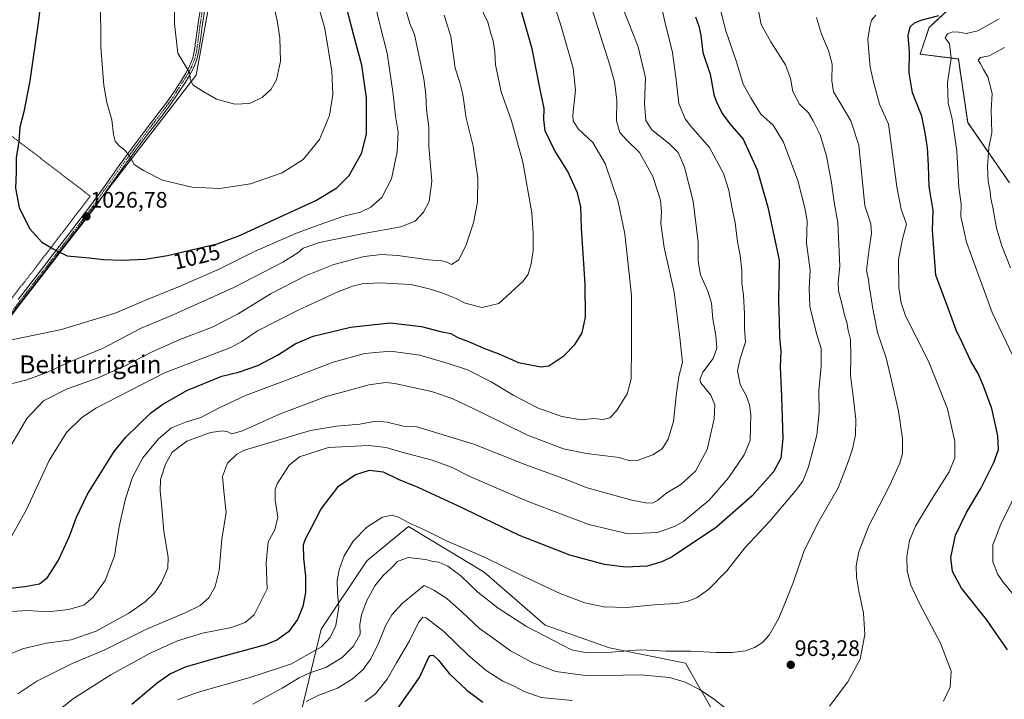
# Model space of a CAD drawing. Units: metres. Extents: x 637593 to 641038, y 4757573 to 4759956.
# Drawn here: x 637831 to 638271, y 4757874 to 4758178 of the extents above; entities that cross this region are included whole.
import ezdxf
from ezdxf.enums import TextEntityAlignment as Align

# ---------------------------------------------------------------- set-up
doc = ezdxf.new("R2010")
doc.units = ezdxf.units.M
doc.header["$MEASUREMENT"] = 0
doc.linetypes.add('TRAZO_Y_PUNTO', pattern=[1, 0.5, -0.25, 0, -0.25])
doc.linetypes.add('TRAZOS', pattern=[0.75, 0.5, -0.25])
for name, color, linetype, lineweight in [('Alambrada', 19, 'TRAZOS', 0), ('Arbolado forestal', 92, 'TRAZOS', 0), ('Arbolado forestal CxS', 92, 'Continuous', 0), ('Camino', 19, 'Continuous', 0), ('Camino Cxs', 19, 'Continuous', 0), ('Camino eje', 39, 'TRAZO_Y_PUNTO', 13), ('Carátula', 7, 'Continuous', 5), ('Curva de nivel maestra', 36, 'Continuous', 30), ('Curva de nivel normal', 36, 'Continuous', 0), ('Pastizal CxS', 92, 'Continuous', 0), ('Prado', 92, 'Continuous', 0), ('Prado CxS', 92, 'Continuous', 0), ('Punto de cota en terreno', 7, 'Continuous', 0), ('Rótulo de curva de nivel directora', 19, 'Continuous', 0), ('Rótulo de punto de cota en terreno', 19, 'Continuous', 0), ('Texto cartográfico', 19, 'Continuous', 0)]:
    doc.layers.add(name, color=color, linetype=linetype, lineweight=lineweight)
doc.styles.add('Arial', font='txt', dxfattribs={"height": 0.2})

# ---------------------------------------------------------------- blocks, each defined once
blk = doc.blocks.new('*U162')
at = {"layer": 'Curva de nivel normal', "color": 36, "linetype": 'Continuous', "lineweight": 0}
blk.add_polyline3d([(637825.98, 4757943.88, 1005), (637834.49, 4757959.1, 1005), (637844.66, 4757980.98, 1005), (637852.32, 4757993.4, 1005), (637859.01, 4757999.96, 1005), (637865.42, 4758004.24, 1005), (637896.09, 4758020.09, 1005), (637925.72, 4758031.36, 1005), (637930.6, 4758034.08, 1005), (637937.71, 4758038.83, 1005), (637955.84, 4758048.04, 1005), (637973.19, 4758056.11, 1005), (637980.03, 4758058.76, 1005), (637984.42, 4758059.84, 1005), (637992.1, 4758060.33, 1005), (638006.14, 4758059.55, 1005), (638014.28, 4758057.56, 1005), (638020.47, 4758055.73, 1005), (638026.32, 4758053.25, 1005), (638030.39, 4758051.15, 1005), (638037.99, 4758049.3, 1005), (638045.43, 4758051.1, 1005), (638056.25, 4758061.07, 1005), (638058.57, 4758064.22, 1005), (638059.95, 4758068.77, 1005), (638060.74, 4758074.74, 1005), (638060.82, 4758082.2, 1005), (638060.16, 4758091.47, 1005), (638056.22, 4758114.12, 1005), (638051.18, 4758132.62, 1005), (638046.5, 4758145.52, 1005), (638045.07, 4758152.73, 1005), (638043.99, 4758157.68, 1005), (638043.71, 4758163.49, 1005), (638042.93, 4758168.28, 1005), (638041.92, 4758171.69, 1005), (638040.61, 4758176.68, 1005), (638036.57, 4758185.05, 1005)], dxfattribs=at)
blk = doc.blocks.new('*U166')
at = {"layer": 'Curva de nivel normal', "color": 36, "linetype": 'Continuous', "lineweight": 0}
blk.add_polyline3d([(637935.55, 4757872.14, 965), (637948.7, 4757879.26, 965), (637956.28, 4757883.94, 965), (637961.04, 4757886.08, 965), (637968.14, 4757888.5, 965), (637975.53, 4757893.01, 965), (637980.54, 4757897.97, 965), (637983.46, 4757903.42, 965), (637983.42, 4757907.75, 965), (637984.13, 4757912.08, 965), (637986.35, 4757918.06, 965), (637990.02, 4757924.98, 965), (637993.84, 4757929.65, 965), (637997.62, 4757933.12, 965), (638000.13, 4757935.78, 965), (638005.01, 4757937.64, 965), (638012.74, 4757936.72, 965), (638016.07, 4757935.88, 965), (638018.6, 4757935.6, 965), (638022.74, 4757933.74, 965), (638028.66, 4757929.33, 965), (638036.14, 4757922.1, 965), (638045.08, 4757915.01, 965), (638057.84, 4757906.85, 965), (638077.84, 4757896.35, 965), (638084.95, 4757895.1, 965), (638095.77, 4757895.31, 965), (638108.73, 4757896.34, 965), (638120.02, 4757895.77, 965), (638131.04, 4757895.85, 965), (638142.72, 4757895.21, 965), (638149.67, 4757895.25, 965), (638155.55, 4757896.01, 965), (638159.62, 4757897.4, 965), (638163.27, 4757899.66, 965), (638166.18, 4757902.91, 965), (638170.42, 4757910.18, 965), (638173.22, 4757917.08, 965), (638177.02, 4757926.77, 965), (638181.61, 4757940.33, 965), (638187.94, 4757952.98, 965), (638197.07, 4757968.75, 965), (638201.53, 4757980.42, 965), (638203.47, 4757986.22, 965), (638204.68, 4757992.45, 965), (638204.84, 4757999.19, 965), (638203.92, 4758008.26, 965), (638202.49, 4758019.03, 965), (638202.73, 4758027.73, 965), (638202.54, 4758034.96, 965), (638201.54, 4758039.1, 965), (638200.89, 4758042.62, 965), (638199.9, 4758045.79, 965), (638198.99, 4758049.93, 965), (638197.22, 4758056.76, 965), (638197.07, 4758060.62, 965), (638197.76, 4758067.76, 965), (638196.9, 4758087.08, 965), (638195.25, 4758096.29, 965), (638194.07, 4758104.95, 965), (638191.84, 4758116.97, 965), (638188.98, 4758126.35, 965), (638185.9, 4758132.57, 965), (638183.77, 4758136.2, 965), (638179.78, 4758140.13, 965), (638176.7, 4758145.74, 965), (638175.76, 4758151.52, 965), (638173.48, 4758157.66, 965), (638166.87, 4758167.84, 965), (638162.68, 4758175.66, 965), (638161.48, 4758181.76, 965)], dxfattribs=at)
blk = doc.blocks.new('*U172')
at = {"layer": 'Curva de nivel normal', "color": 36, "linetype": 'Continuous', "lineweight": 0}
blk.add_polyline3d([(637830.61, 4757876.73, 985), (637839.12, 4757882.45, 985), (637854.93, 4757890.29, 985), (637869.42, 4757896.45, 985), (637888.09, 4757905.59, 985), (637905.42, 4757912.94, 985), (637912.09, 4757916.22, 985), (637915.9, 4757919.67, 985), (637918.79, 4757924.61, 985), (637920.53, 4757931.76, 985), (637921.77, 4757945.88, 985), (637923.74, 4757957.65, 985), (637922.57, 4757967.21, 985), (637922.02, 4757973.78, 985), (637924.3, 4757979.8, 985), (637928.44, 4757983.81, 985), (637931.8, 4757985.6, 985), (637961.35, 4757994.29, 985), (637972.9, 4757996.29, 985), (637983.38, 4757997.21, 985), (637990.46, 4757998.51, 985), (637995.62, 4757998.1, 985), (638002.88, 4757996.33, 985), (638008.44, 4757996.11, 985), (638034.24, 4757988.24, 985), (638057.54, 4757979.03, 985), (638074.36, 4757972.96, 985), (638084.97, 4757968.79, 985), (638104.88, 4757963.2, 985), (638111.08, 4757962, 985), (638114.08, 4757961.9, 985), (638116.41, 4757963.17, 985), (638120.5, 4757966.46, 985), (638126.7, 4757970.22, 985), (638133.34, 4757976.2, 985), (638138.52, 4757985.9, 985), (638141.61, 4757999.54, 985), (638141.94, 4758005.77, 985), (638140.1, 4758010.14, 985), (638135.7, 4758015.6, 985), (638135.25, 4758017.17, 985), (638136.57, 4758020.37, 985), (638141.19, 4758026.55, 985), (638142.84, 4758031.08, 985), (638142.4, 4758036.73, 985), (638140.96, 4758044.19, 985), (638140.42, 4758051.16, 985), (638138.79, 4758056.52, 985), (638135.45, 4758063.85, 985), (638134.5, 4758069.85, 985), (638134.43, 4758078.41, 985), (638132.31, 4758096.74, 985), (638128.4, 4758111.96, 985), (638125.52, 4758118.51, 985), (638121.89, 4758122.22, 985), (638113.76, 4758128.58, 985), (638111.1, 4758132.72, 985), (638110.51, 4758140.41, 985), (638110.91, 4758151.82, 985), (638107.63, 4758165.68, 985), (638101.04, 4758182.7, 985)], dxfattribs=at)
blk = doc.blocks.new('*U174')
at = {"layer": 'Curva de nivel normal', "color": 36, "linetype": 'Continuous', "lineweight": 0}
blk.add_polyline3d([(637827.83, 4757913.53, 995), (637834.91, 4757913.92, 995), (637844.11, 4757913.42, 995), (637853.2, 4757914.39, 995), (637860.09, 4757916.31, 995), (637864.33, 4757919.9, 995), (637869.67, 4757927.42, 995), (637873.76, 4757938.42, 995), (637875.9, 4757951.52, 995), (637878.71, 4757963.85, 995), (637881.86, 4757973.52, 995), (637886.5, 4757982.06, 995), (637893.5, 4757990.64, 995), (637899.23, 4757995.5, 995), (637905.88, 4757998.15, 995), (637912.42, 4758000.07, 995), (637920.54, 4758004.43, 995), (637932.37, 4758010.01, 995), (637951.31, 4758017.05, 995), (637971.48, 4758024.79, 995), (637985.63, 4758028.68, 995), (637997.02, 4758029.69, 995), (638010.15, 4758027.99, 995), (638022.82, 4758024.3, 995), (638031.43, 4758021.44, 995), (638042, 4758016.01, 995), (638052.19, 4758009.9, 995), (638062.69, 4758004.44, 995), (638073.63, 4758000.62, 995), (638082.33, 4757999.16, 995), (638087.89, 4757999.72, 995), (638091.93, 4757999.23, 995), (638095.04, 4757999.94, 995), (638098.04, 4758003.08, 995), (638102.72, 4758010.75, 995), (638104.58, 4758017.42, 995), (638104.77, 4758031.66, 995), (638104.77, 4758054.69, 995), (638101.72, 4758082.13, 995), (638098.81, 4758096.43, 995), (638092.92, 4758113.63, 995), (638087.44, 4758122.93, 995), (638080.87, 4758129.08, 995), (638078.72, 4758132.62, 995), (638078.52, 4758135.16, 995), (638079.67, 4758146.36, 995), (638078.71, 4758156.07, 995), (638073.37, 4758174.31, 995), (638066.5, 4758196.68, 995)], dxfattribs=at)
blk = doc.blocks.new('*U177')
at = {"layer": 'Curva de nivel normal', "color": 36, "linetype": 'Continuous', "lineweight": 0}
for points in [[(638281.81, 4757913.05, 945), (638270.65, 4757926.66, 945), (638268.36, 4757930.09, 945), (638266.1, 4757935.75, 945), (638266.1, 4757943.34, 945), (638269.63, 4757952.49, 945), (638284.12, 4757981.8, 945)], [(638276.29, 4758024.79, 945), (638265.85, 4758047.02, 945), (638254.34, 4758078.5, 945), (638251.72, 4758089.84, 945), (638252.01, 4758095.51, 945), (638250.94, 4758102.82, 945), (638249.99, 4758119.12, 945), (638247.87, 4758133.51, 945), (638246.14, 4758140.56, 945), (638245.89, 4758149.58, 945), (638247.44, 4758160.62, 945), (638246.7, 4758167.07, 945), (638244.77, 4758169.74, 945), (638245.83, 4758171.54, 945), (638248.14, 4758172.41, 945), (638250.88, 4758172.28, 945), (638254.19, 4758171.55, 945), (638259.4, 4758172.78, 945), (638268.87, 4758178.24, 945)]]:
    blk.add_polyline3d(points, dxfattribs=at)
blk = doc.blocks.new('*U192')
at = {"layer": 'Curva de nivel normal', "color": 36, "linetype": 'Continuous', "lineweight": 0}
for points in [[(637985.76, 4757873.38, 955), (637990.42, 4757876.69, 955), (637995.58, 4757883.32, 955), (637999.72, 4757890.56, 955), (638005.52, 4757900.42, 955), (638009.52, 4757908.66, 955), (638011.57, 4757910.92, 955), (638013.02, 4757910.74, 955), (638020.9, 4757904.65, 955), (638031.93, 4757893.93, 955), (638039.78, 4757887.12, 955), (638047.19, 4757882.33, 955), (638052.05, 4757880.27, 955), (638056.75, 4757877.73, 955), (638064.37, 4757875.08, 955), (638078.21, 4757873.72, 955)], [(638243.98, 4757873.51, 955), (638247.08, 4757879.68, 955), (638247.43, 4757886.86, 955), (638242.73, 4757899.41, 955), (638233.46, 4757916.81, 955), (638229.48, 4757925.23, 955), (638227.88, 4757931.63, 955), (638227.66, 4757938.08, 955), (638228.87, 4757945.19, 955), (638231.61, 4757951.68, 955), (638238.51, 4757963.25, 955), (638246.61, 4757975.93, 955), (638249.18, 4757982.08, 955), (638249.14, 4757989.48, 955), (638245.79, 4758003.98, 955), (638240.28, 4758017.84, 955), (638237.42, 4758025.23, 955), (638231.84, 4758036.17, 955), (638227.02, 4758045.51, 955), (638225.19, 4758051.28, 955), (638224.16, 4758058, 955), (638223.94, 4758070.7, 955), (638225.72, 4758079.84, 955), (638227.46, 4758086.45, 955), (638225.19, 4758093.11, 955), (638223.28, 4758103.18, 955), (638219.42, 4758131.09, 955), (638215.51, 4758140.08, 955), (638212.74, 4758150.1, 955), (638211.32, 4758156.57, 955), (638210.9, 4758161.61, 955), (638210.29, 4758169.14, 955), (638211.13, 4758174.62, 955), (638211.9, 4758177.63, 955), (638213.82, 4758179.74, 955)]]:
    blk.add_polyline3d(points, dxfattribs=at)
blk = doc.blocks.new('*U197')
at = {"layer": 'Curva de nivel normal', "color": 36, "linetype": 'Continuous', "lineweight": 0}
blk.add_polyline3d([(637846.92, 4757867.75, 980), (637855.5, 4757874.7, 980), (637872.15, 4757885.22, 980), (637889.66, 4757894.86, 980), (637901.9, 4757900.42, 980), (637913.09, 4757903.79, 980), (637926.09, 4757906.39, 980), (637932.09, 4757908.53, 980), (637936.1, 4757912, 980), (637941.94, 4757923.6, 980), (637941.5, 4757935.26, 980), (637942.42, 4757944.64, 980), (637945.4, 4757949.96, 980), (637946.77, 4757955.64, 980), (637945.59, 4757963.3, 980), (637945.6, 4757967.96, 980), (637946.46, 4757970.51, 980), (637951.75, 4757978.8, 980), (637956.48, 4757982.51, 980), (637969.32, 4757986.74, 980), (637987.21, 4757987.58, 980), (637995.2, 4757986.75, 980), (638002.13, 4757984.69, 980), (638015.68, 4757981.05, 980), (638024.32, 4757977.9, 980), (638032.47, 4757973.74, 980), (638058.05, 4757962.72, 980), (638085.7, 4757952.36, 980), (638103.27, 4757948.16, 980), (638116.26, 4757948.8, 980), (638124.21, 4757951.63, 980), (638128.14, 4757953.87, 980), (638139.41, 4757963.22, 980), (638148.08, 4757973.14, 980), (638155.08, 4757983.48, 980), (638157.7, 4757989.91, 980), (638157.82, 4757995.76, 980), (638157.94, 4758001.42, 980), (638157.42, 4758005.75, 980), (638155.93, 4758009.9, 980), (638153.29, 4758014.93, 980), (638152.06, 4758020.94, 980), (638153.24, 4758026.43, 980), (638155.64, 4758033.76, 980), (638155.1, 4758039.83, 980), (638155.15, 4758046.41, 980), (638154.66, 4758054.74, 980), (638153.96, 4758060.07, 980), (638153.94, 4758065.94, 980), (638153.2, 4758072.53, 980), (638152.04, 4758078.6, 980), (638150.93, 4758087.07, 980), (638149.45, 4758094.13, 980), (638148.24, 4758101.63, 980), (638145.76, 4758109.13, 980), (638139.59, 4758120.77, 980), (638131.02, 4758130.32, 980), (638128.72, 4758133.57, 980), (638125.77, 4758140.43, 980), (638124.59, 4758150.92, 980), (638123.01, 4758163.06, 980), (638119.43, 4758177.62, 980), (638115.17, 4758197.06, 980)], dxfattribs=at)
blk = doc.blocks.new('*U201')
at = {"layer": 'Curva de nivel normal', "color": 36, "linetype": 'Continuous', "lineweight": 0}
for points in [[(637959.42, 4757873.31, 960), (637965.09, 4757876.14, 960), (637973.42, 4757879.3, 960), (637979.95, 4757883.24, 960), (637984.87, 4757887.64, 960), (637988.28, 4757892.41, 960), (637991.89, 4757899.71, 960), (637994.82, 4757907.07, 960), (637997.61, 4757912.01, 960), (638002.33, 4757917.12, 960), (638008.01, 4757921.81, 960), (638012.15, 4757925.14, 960), (638016.41, 4757923, 960), (638022.21, 4757919.28, 960), (638029.12, 4757913.28, 960), (638036.74, 4757905.95, 960), (638042.96, 4757901.64, 960), (638050.62, 4757895.96, 960), (638060.62, 4757890.62, 960), (638070.94, 4757886.66, 960), (638085.18, 4757884.74, 960), (638108.78, 4757885.19, 960), (638121.63, 4757883.97, 960), (638128.6, 4757881.94, 960), (638135.07, 4757878.74, 960), (638141.12, 4757874.65, 960), (638147.51, 4757869.59, 960)], [(638193.07, 4757871.24, 960), (638201.27, 4757882.18, 960), (638206.77, 4757892.27, 960), (638208.96, 4757903.2, 960), (638208.38, 4757912.83, 960), (638206.24, 4757922.58, 960), (638205.26, 4757928.81, 960), (638205.07, 4757933.89, 960), (638206.22, 4757940.22, 960), (638210.73, 4757951.7, 960), (638219.86, 4757969.6, 960), (638224.6, 4757979.77, 960), (638225.78, 4757984.12, 960), (638225.8, 4757990.74, 960), (638223.94, 4758003.01, 960), (638220.34, 4758018.62, 960), (638218.4, 4758026.8, 960), (638214.63, 4758038.17, 960), (638213.25, 4758044.96, 960), (638212.28, 4758049.54, 960), (638211.8, 4758053.65, 960), (638211.05, 4758057.72, 960), (638210.54, 4758061.62, 960), (638209.73, 4758065.95, 960), (638210.9, 4758075.4, 960), (638211.95, 4758082.32, 960), (638211.66, 4758086.68, 960), (638208.97, 4758094.64, 960), (638206.19, 4758121.75, 960), (638202.67, 4758132.57, 960), (638198.28, 4758139.84, 960), (638194.96, 4758145.63, 960), (638194.2, 4758150.53, 960), (638194.35, 4758157.86, 960), (638192.72, 4758164.08, 960), (638189.6, 4758171.29, 960), (638187.37, 4758178.76, 960)]]:
    blk.add_polyline3d(points, dxfattribs=at)
blk = doc.blocks.new('*U203')
at = {"layer": 'Curva de nivel normal', "color": 36, "linetype": 'Continuous', "lineweight": 0}
blk.add_polyline3d([(637901.95, 4757874.13, 970), (637910.74, 4757877.39, 970), (637933.83, 4757883.83, 970), (637947.89, 4757888.51, 970), (637952.82, 4757890.19, 970), (637959.1, 4757893.71, 970), (637966.2, 4757897.75, 970), (637970.11, 4757901.88, 970), (637972.67, 4757907.31, 970), (637973.98, 4757915.44, 970), (637973.44, 4757921.81, 970), (637973.28, 4757927.42, 970), (637974.07, 4757932.18, 970), (637976.38, 4757938.33, 970), (637980.42, 4757944.92, 970), (637986.42, 4757951.14, 970), (637993.42, 4757955.65, 970), (637997.75, 4757956.57, 970), (638000.6, 4757955.63, 970), (638005.5, 4757952.97, 970), (638012.26, 4757949.93, 970), (638022.05, 4757945.13, 970), (638039.34, 4757937.68, 970), (638056.29, 4757929.29, 970), (638073.16, 4757921.38, 970), (638083.87, 4757917.34, 970), (638092.28, 4757915.56, 970), (638102.55, 4757915.34, 970), (638116.49, 4757916.57, 970), (638124.91, 4757917.14, 970), (638129.95, 4757918.11, 970), (638134.08, 4757919.72, 970), (638139.03, 4757923.27, 970), (638147.23, 4757931.71, 970), (638155.36, 4757941.92, 970), (638166.54, 4757953.88, 970), (638172.98, 4757961.64, 970), (638177.98, 4757967.42, 970), (638181.18, 4757971.75, 970), (638183.8, 4757978.12, 970), (638187.5, 4757992.31, 970), (638188.5, 4758002.51, 970), (638188.44, 4758012.18, 970), (638189.45, 4758023.04, 970), (638189.41, 4758030.89, 970), (638187.32, 4758037.62, 970), (638184.34, 4758049.75, 970), (638184.04, 4758057.71, 970), (638184.54, 4758065.88, 970), (638182.93, 4758077.97, 970), (638183.09, 4758088.01, 970), (638182.05, 4758093.72, 970), (638178.98, 4758106.02, 970), (638172.56, 4758123.02, 970), (638167.94, 4758130.71, 970), (638162.49, 4758135.67, 970), (638158.02, 4758142.9, 970), (638154.63, 4758148.96, 970), (638151.66, 4758158.98, 970), (638146.79, 4758172.82, 970), (638144.21, 4758183.42, 970)], dxfattribs=at)
blk = doc.blocks.new('*U206')
at = {"layer": 'Curva de nivel normal', "color": 36, "linetype": 'Continuous', "lineweight": 0}
blk.add_polyline3d([(638273.99, 4758066.99, 940), (638270.09, 4758076.81, 940), (638267.77, 4758084.64, 940), (638266.02, 4758093.93, 940), (638265.12, 4758097.88, 940), (638264.86, 4758101.06, 940), (638264.01, 4758105.68, 940), (638263.7, 4758112.04, 940), (638264.34, 4758120.66, 940), (638265.6, 4758127.21, 940), (638265.36, 4758137.35, 940), (638265.78, 4758144.78, 940), (638263.92, 4758152.26, 940), (638261.94, 4758155.61, 940), (638260.55, 4758158.04, 940), (638259.54, 4758159.71, 940), (638260.58, 4758160.85, 940), (638264.45, 4758161.61, 940), (638271.26, 4758165.39, 940)], dxfattribs=at)
blk = doc.blocks.new('*U208')
at = {"layer": 'Curva de nivel normal', "color": 36, "linetype": 'Continuous', "lineweight": 0}
blk.add_polyline3d([(637824.94, 4757893.6, 990), (637832.76, 4757896.84, 990), (637843.42, 4757899.38, 990), (637854.42, 4757900.82, 990), (637865.58, 4757904.73, 990), (637880.21, 4757912.72, 990), (637887.51, 4757917.81, 990), (637891.76, 4757922, 990), (637894.73, 4757926.49, 990), (637897.55, 4757932.8, 990), (637897.73, 4757937.83, 990), (637895.86, 4757949.27, 990), (637894.97, 4757960.1, 990), (637894.14, 4757967.25, 990), (637894.39, 4757972.42, 990), (637896.55, 4757979.24, 990), (637899.59, 4757984.7, 990), (637906.09, 4757989.63, 990), (637916.64, 4757993.41, 990), (637922.14, 4757994.19, 990), (637924.34, 4757993.79, 990), (637926.13, 4757992.79, 990), (637930.93, 4757994.18, 990), (637947.44, 4758001.61, 990), (637968.26, 4758009.52, 990), (637987.5, 4758014.76, 990), (637995.04, 4758015.7, 990), (637999.06, 4758015.27, 990), (638015.39, 4758011.71, 990), (638024.58, 4758008.61, 990), (638037.45, 4758002.55, 990), (638058.24, 4757992.28, 990), (638074.37, 4757986.1, 990), (638084.65, 4757984, 990), (638099.14, 4757982.26, 990), (638104.08, 4757980.85, 990), (638107.28, 4757980.88, 990), (638114.27, 4757983.5, 990), (638118.35, 4757986.08, 990), (638121.07, 4757990.42, 990), (638123.52, 4757998.31, 990), (638124.63, 4758009.75, 990), (638125.89, 4758018.42, 990), (638127.52, 4758024.75, 990), (638126.36, 4758035.82, 990), (638123.81, 4758056.09, 990), (638119.26, 4758076, 990), (638117.85, 4758086.83, 990), (638118.17, 4758091.91, 990), (638117.61, 4758097.15, 990), (638114.27, 4758107.75, 990), (638108.25, 4758118.49, 990), (638102.64, 4758123.95, 990), (638099.53, 4758127.35, 990), (638098.05, 4758132.68, 990), (638098.16, 4758141.89, 990), (638097.11, 4758150.05, 990), (638095.03, 4758157.5, 990), (638083.81, 4758192.71, 990)], dxfattribs=at)
blk = doc.blocks.new('*U212')
at = {"layer": 'Curva de nivel maestra', "color": 36, "linetype": 'Continuous', "lineweight": 30}
blk.add_polyline3d([(638133.24, 4758179.12, 975), (638134.8, 4758174.84, 975), (638135.73, 4758170.91, 975), (638136.63, 4758163.17, 975), (638139.82, 4758153.48, 975), (638141.54, 4758144.41, 975), (638142.67, 4758140.99, 975), (638145.41, 4758135.75, 975), (638148.68, 4758131.33, 975), (638154.58, 4758124.41, 975), (638160.87, 4758110.74, 975), (638165.64, 4758094.07, 975), (638170.67, 4758070.35, 975), (638170.29, 4758052.17, 975), (638170.7, 4758043.35, 975), (638170.77, 4758036.08, 975), (638171.46, 4758029.75, 975), (638171.04, 4758022.7, 975), (638171.74, 4758009.56, 975), (638172.35, 4757990.7, 975), (638171.36, 4757981.95, 975), (638168.05, 4757975.9, 975), (638158.62, 4757965.22, 975), (638142.68, 4757951.15, 975), (638122.8, 4757937.95, 975), (638118.23, 4757935.62, 975), (638111.65, 4757933.72, 975), (638101.99, 4757933.29, 975), (638092.64, 4757934.46, 975), (638077.13, 4757938.69, 975), (638054.61, 4757947.44, 975), (638026.8, 4757960.89, 975), (638009.47, 4757968.85, 975), (638000.63, 4757972.39, 975), (637994, 4757975.76, 975), (637987.5, 4757976.52, 975), (637981.44, 4757974.6, 975), (637973.37, 4757969, 975), (637966.08, 4757959.48, 975), (637961.04, 4757949.65, 975), (637958.9, 4757945.81, 975), (637958.12, 4757943.08, 975), (637958.15, 4757937.3, 975), (637959.14, 4757929.3, 975), (637959.12, 4757921.97, 975), (637957.97, 4757915.75, 975), (637955.57, 4757909.87, 975), (637951.56, 4757904.4, 975), (637946.29, 4757900.65, 975), (637941.18, 4757898.58, 975), (637917.75, 4757892.24, 975), (637905.36, 4757888.59, 975), (637898.77, 4757885.73, 975), (637892.82, 4757881.46, 975), (637881.55, 4757871.93, 975)], dxfattribs=at)
blk = doc.blocks.new('*U213')
at = {"layer": 'Curva de nivel maestra', "color": 36, "linetype": 'Continuous', "lineweight": 30}
blk.add_polyline3d([(637819.14, 4757923.02, 1000), (637833.75, 4757924.7, 1000), (637840.25, 4757925.92, 1000), (637843.89, 4757928.75, 1000), (637848.82, 4757936.42, 1000), (637853.72, 4757947.08, 1000), (637856.82, 4757955.69, 1000), (637861.67, 4757965.84, 1000), (637873.69, 4757984.96, 1000), (637878.89, 4757991.35, 1000), (637889.91, 4758002.02, 1000), (637895.38, 4758006.1, 1000), (637906.42, 4758012.38, 1000), (637921.78, 4758018.63, 1000), (637929.2, 4758020.44, 1000), (637937.88, 4758023.4, 1000), (637946.64, 4758027.99, 1000), (637954.46, 4758033.11, 1000), (637962.46, 4758036.42, 1000), (637979.19, 4758040.54, 1000), (637996.87, 4758042.39, 1000), (638010.97, 4758040.8, 1000), (638019.46, 4758038.48, 1000), (638024.06, 4758037.64, 1000), (638027.09, 4758035.94, 1000), (638031.89, 4758034.1, 1000), (638039.56, 4758030.83, 1000), (638045.43, 4758028.55, 1000), (638054.22, 4758024.76, 1000), (638064.23, 4758022.77, 1000), (638067.85, 4758023.19, 1000), (638074.41, 4758027.62, 1000), (638079.55, 4758032.85, 1000), (638082.65, 4758038.01, 1000), (638084.11, 4758044.97, 1000), (638084.06, 4758059.72, 1000), (638082.4, 4758084.72, 1000), (638082.03, 4758094.18, 1000), (638080.59, 4758100.51, 1000), (638076.21, 4758109.97, 1000), (638070.37, 4758119.48, 1000), (638066.18, 4758128.12, 1000), (638065.52, 4758133.18, 1000), (638065.77, 4758138.1, 1000), (638063.98, 4758146.56, 1000), (638060.39, 4758164.77, 1000), (638055.6, 4758181.41, 1000)], dxfattribs=at)
blk = doc.blocks.new('*U218')
at = {"layer": 'Curva de nivel maestra', "color": 36, "linetype": 'Continuous', "lineweight": 30}
for points in [[(638000.13, 4757870.05, 950), (638010.09, 4757884.04, 950), (638014.08, 4757892.82, 950), (638014.75, 4757893.86, 950), (638016.08, 4757894.06, 950), (638018.48, 4757891.76, 950), (638023.28, 4757885.8, 950), (638031.22, 4757878.42, 950), (638038.25, 4757873.08, 950)], [(638272.57, 4757896.45, 950), (638263.25, 4757909.89, 950), (638252.13, 4757923.99, 950), (638248.01, 4757931.32, 950), (638247.34, 4757937.56, 950), (638249.39, 4757947.55, 950), (638254.29, 4757957.75, 950), (638260.66, 4757968.42, 950), (638266.58, 4757980.08, 950), (638268.66, 4757985.86, 950), (638268.32, 4757992.01, 950), (638265.68, 4758004.17, 950), (638261.7, 4758014.58, 950), (638259.54, 4758019.84, 950), (638256.31, 4758025.35, 950), (638252.18, 4758033.88, 950), (638249.67, 4758039.11, 950), (638246.14, 4758049, 950), (638240.64, 4758063.74, 950), (638239.21, 4758083.87, 950), (638239.42, 4758092.56, 950), (638237.67, 4758103.31, 950), (638237.33, 4758112.82, 950), (638236.83, 4758120.5, 950), (638235.79, 4758127.26, 950), (638234.34, 4758134.67, 950), (638230.23, 4758145.07, 950), (638228.77, 4758154.07, 950), (638228.86, 4758163.38, 950), (638228.31, 4758170.79, 950), (638229.22, 4758174.55, 950), (638231.1, 4758176.44, 950), (638234.51, 4758177.66, 950), (638241.9, 4758179.67, 950)]]:
    blk.add_polyline3d(points, dxfattribs=at)
blk = doc.blocks.new('5PATER')
at = {"layer": 'Carátula', "linetype": 'Continuous', "lineweight": 5}
h = blk.add_hatch(color=250, dxfattribs=at)
edge = h.paths.add_edge_path()
edge.add_ellipse((0, 0.01), major_axis=(-1.33, -1.34), ratio=0.999422, start_angle=0, end_angle=360)

msp = doc.modelspace()

# ---------------------------------------------------------------- linework, layer by layer
at = {"layer": 'Alambrada', "color": 19, "linetype": 'TRAZOS', "lineweight": 0}
msp.add_polyline3d([(637793.9, 4758151.97, 1020.26), (637800.51, 4758146.7, 1019.7), (637862.95, 4758098.95, 1027.67), (637838.19, 4758066.56, 1024.1), (637795.75, 4758012.36, 1018.24), (637758.09, 4757965.45, 1018.43)], dxfattribs=at)
at = {"layer": 'Arbolado forestal', "color": 92, "linetype": 'TRAZOS', "lineweight": 0}
msp.add_polyline3d([(638256.18, 4758191.6, 951.84), (638237.61, 4758174.34, 948.13), (638233.62, 4758162.39, 948.43), (638250.69, 4758160.25, 943.5), (638254.85, 4758131.86, 942.48), (638273.56, 4758104.89, 937.38)], dxfattribs=at)
at = {"layer": 'Arbolado forestal CxS', "color": 92, "linetype": 'Continuous', "lineweight": 0}
msp.add_polyline3d([(638273.56, 4758104.89, 937.38), (638254.85, 4758131.86, 942.48), (638250.69, 4758160.25, 943.5), (638233.63, 4758162.39, 948.43), (638237.61, 4758174.34, 948.13), (638256.18, 4758191.6, 951.84)], dxfattribs=at)
at = {"layer": 'Camino', "color": 19, "linetype": 'Continuous', "lineweight": 0}
for points in [[(637914.08, 4758182.51, 1036.45), (637913.07, 4758175.92, 1036.26), (637912.28, 4758169.99, 1035.97), (637911.47, 4758163.96, 1035.65), (637910.58, 4758159.98, 1035.64), (637909.05, 4758156.15, 1035.33), (637907.3, 4758152.93, 1034.93), (637905.45, 4758149.93, 1034.62), (637902.15, 4758144.79, 1033.79), (637898.67, 4758139.75, 1033.03), (637893.85, 4758133.43, 1032.2), (637889.05, 4758127.15, 1031.45), (637883.23, 4758119.37, 1030.36), (637877.45, 4758111.57, 1029.35), (637871.14, 4758102.67, 1028.21), (637864.79, 4758093.77, 1027.32), (637860.49, 4758088.08, 1026.61), (637856.15, 4758082.43, 1025.89), (637849.15, 4758073.38, 1024.93), (637842.15, 4758064.34, 1023.95), (637832.3, 4758051.59, 1022.45), (637822.44, 4758038.84, 1020.92)], [(637830.77, 4758052.77, 1022.59), (637840.62, 4758065.52, 1023.97), (637847.62, 4758074.56, 1024.92), (637854.62, 4758083.61, 1025.87), (637858.95, 4758089.25, 1026.56), (637863.23, 4758094.91, 1027.25), (637869.57, 4758103.79, 1028.18), (637875.88, 4758112.7, 1029.3), (637881.68, 4758120.53, 1030.24), (637887.51, 4758128.32, 1031.35), (637892.31, 4758134.6, 1032.09), (637897.11, 4758140.89, 1032.9), (637900.54, 4758145.86, 1033.67), (637903.81, 4758150.96, 1034.43), (637905.63, 4758153.9, 1034.76), (637907.29, 4758156.97, 1035.13), (637908.72, 4758160.56, 1035.46), (637909.56, 4758164.3, 1035.59), (637911.16, 4758176.2, 1036.02), (637912.17, 4758182.8, 1036.23)]]:
    msp.add_polyline3d(points, dxfattribs=at)
at = {"layer": 'Camino Cxs', "color": 19, "linetype": 'Continuous', "lineweight": 0}
for points in [[(637914.08, 4758182.51, 1036.45), (637913.07, 4758175.92, 1036.26), (637912.28, 4758169.99, 1035.97), (637911.47, 4758163.96, 1035.65), (637910.58, 4758159.98, 1035.64), (637909.05, 4758156.15, 1035.33), (637907.3, 4758152.93, 1034.93), (637905.45, 4758149.93, 1034.62), (637902.15, 4758144.79, 1033.79), (637898.67, 4758139.75, 1033.03), (637893.85, 4758133.43, 1032.2), (637889.05, 4758127.15, 1031.45), (637883.23, 4758119.37, 1030.36), (637877.45, 4758111.57, 1029.35), (637871.14, 4758102.67, 1028.21), (637864.79, 4758093.77, 1027.32), (637860.49, 4758088.08, 1026.61), (637856.15, 4758082.43, 1025.89), (637849.15, 4758073.38, 1024.93), (637842.15, 4758064.34, 1023.95), (637832.3, 4758051.59, 1022.45), (637822.44, 4758038.84, 1020.92)], [(637830.77, 4758052.77, 1022.59), (637840.62, 4758065.52, 1023.97), (637847.62, 4758074.56, 1024.92), (637854.62, 4758083.61, 1025.87), (637858.95, 4758089.25, 1026.56), (637863.23, 4758094.91, 1027.25), (637869.57, 4758103.79, 1028.18), (637875.88, 4758112.7, 1029.3), (637881.68, 4758120.53, 1030.24), (637887.51, 4758128.32, 1031.35), (637892.31, 4758134.6, 1032.09), (637897.11, 4758140.89, 1032.9), (637900.54, 4758145.86, 1033.67), (637903.81, 4758150.96, 1034.43), (637905.63, 4758153.9, 1034.76), (637907.29, 4758156.97, 1035.13), (637908.72, 4758160.56, 1035.46), (637909.56, 4758164.3, 1035.59), (637911.16, 4758176.2, 1036.02), (637912.17, 4758182.8, 1036.23)]]:
    msp.add_polyline3d(points, dxfattribs=at)
at = {"layer": 'Camino eje', "color": 39, "linetype": 'TRAZO_Y_PUNTO', "lineweight": 13}
msp.add_polyline3d([(637913.13, 4758182.66, 1036.34), (637912.12, 4758176.06, 1036.12), (637911.72, 4758173.09, 1035.97), (637911.32, 4758170.12, 1035.84), (637910.52, 4758164.13, 1035.62), (637909.65, 4758160.27, 1035.54), (637908.17, 4758156.56, 1035.23), (637907.3, 4758154.95, 1035.02), (637906.47, 4758153.42, 1034.83), (637905.54, 4758151.92, 1034.69), (637904.63, 4758150.45, 1034.52), (637901.35, 4758145.33, 1033.72), (637897.89, 4758140.32, 1032.97), (637893.08, 4758134.02, 1032.14), (637888.28, 4758127.74, 1031.4), (637882.46, 4758119.95, 1030.3), (637876.67, 4758112.14, 1029.31), (637873.51, 4758107.68, 1028.77), (637870.36, 4758103.23, 1028.19), (637864.01, 4758094.34, 1027.28), (637859.72, 4758088.67, 1026.59), (637855.39, 4758083.02, 1025.88), (637848.39, 4758073.97, 1024.92), (637841.39, 4758064.93, 1023.96), (637831.54, 4758052.18, 1022.51), (637826.61, 4758045.82, 1021.75)], dxfattribs=at)
at = {"layer": 'Curva de nivel maestra', "color": 36, "linetype": 'Continuous', "lineweight": 30}
for points in [[(637843.77, 4758211.08, 1025), (637839.85, 4758177.41, 1025), (637836.01, 4758150.47, 1025), (637833.3, 4758136.67, 1025), (637831.55, 4758129.74, 1025), (637831.01, 4758123.41, 1025), (637829.95, 4758116.07, 1025), (637829.88, 4758109.6, 1025), (637829.64, 4758102.62, 1025), (637831.21, 4758093.93, 1025), (637835.78, 4758084.49, 1025), (637841.35, 4758078.41, 1025), (637846.41, 4758075.41, 1025), (637852.71, 4758072.38, 1025), (637862.54, 4758071.43, 1025), (637868.82, 4758070.69, 1025), (637877.11, 4758070.39, 1025)], [(637877.11, 4758070.39, 1025), (637887.51, 4758070.82, 1025), (637897.42, 4758072.42, 1025), (637910.71, 4758075.68, 1025), (637919.58, 4758077.62, 1025), (637929.38, 4758081.31, 1025), (637963.76, 4758097.05, 1025), (637973.09, 4758102.66, 1025), (637978.62, 4758108.22, 1025), (637984.29, 4758118.31, 1025), (637986.4, 4758126.76, 1025), (637986.31, 4758142.83, 1025), (637984.2, 4758157.49, 1025), (637980.63, 4758170.73, 1025), (637977.27, 4758183.98, 1025)]]:
    msp.add_polyline3d(points, dxfattribs=at)
at = {"layer": 'Curva de nivel normal', "color": 36, "linetype": 'Continuous', "lineweight": 0}
for points in [[(637927.49, 4758140.07, 1035), (637934.09, 4758140.39, 1035), (637939.76, 4758143.11, 1035), (637943.76, 4758146.8, 1035), (637946.13, 4758150.93, 1035), (637947.91, 4758159.3, 1035), (637947.63, 4758169.62, 1035), (637946.38, 4758177.4, 1035), (637939.7, 4758205.68, 1035)], [(637900.86, 4758199.4, 1035), (637900.6, 4758176.02, 1035), (637902.14, 4758162.87, 1035), (637907.41, 4758153.94, 1035), (637907.55, 4758151.06, 1035), (637908.93, 4758148.62, 1035), (637913.72, 4758145.64, 1035), (637919.34, 4758142.32, 1035), (637927.49, 4758140.07, 1035)], [(637988.96, 4758189.76, 1020), (637992.36, 4758175.68, 1020), (637995.62, 4758162.82, 1020), (637998.32, 4758144.47, 1020), (637999.27, 4758134.67, 1020), (638000.52, 4758127.56, 1020), (638000.1, 4758118.74, 1020), (637997.46, 4758106.74, 1020), (637993.2, 4758098.39, 1020), (637988.31, 4758094.01, 1020), (637983.64, 4758091.9, 1020), (637976.15, 4758090.1, 1020), (637965.27, 4758086.22, 1020), (637955.14, 4758082.51, 1020), (637936.28, 4758074.29, 1020), (637920.8, 4758066.54, 1020), (637903.09, 4758058.74, 1020), (637888.42, 4758052.8, 1020), (637874.09, 4758046.66, 1020), (637850.19, 4758039.45, 1020), (637821.98, 4758033.56, 1020)], [(637867.56, 4758187.66, 1030), (637867.67, 4758165.56, 1030), (637869.01, 4758148.38, 1030), (637870.31, 4758140.78, 1030), (637872.57, 4758133.03, 1030), (637873.32, 4758126.53, 1030), (637874.07, 4758123.53, 1030), (637875.88, 4758121.52, 1030), (637878.33, 4758119.64, 1030), (637880.78, 4758116.6, 1030), (637882.59, 4758113.18, 1030), (637886.76, 4758110.5, 1030), (637895.2, 4758106.14, 1030), (637908.27, 4758102.93, 1030), (637920.81, 4758102.46, 1030)], [(637920.81, 4758102.46, 1030), (637934.55, 4758104.54, 1030), (637948.65, 4758109.46, 1030), (637958.02, 4758115.36, 1030), (637965.33, 4758124.24, 1030), (637969.88, 4758135.07, 1030), (637971.31, 4758144.41, 1030), (637970.81, 4758154.74, 1030), (637967.73, 4758173.79, 1030), (637964.52, 4758185.12, 1030)], [(637824.39, 4757982.08, 1010), (637834.63, 4757999.75, 1010), (637842.01, 4758007.64, 1010), (637852.6, 4758012.91, 1010), (637865.76, 4758017.61, 1010), (637878.23, 4758023.03, 1010), (637890.64, 4758029.45, 1010), (637902.9, 4758034.99, 1010), (637917.09, 4758040.33, 1010), (637929, 4758046.44, 1010), (637943.74, 4758055.46, 1010), (637959.13, 4758063.47, 1010), (637971.76, 4758068.48, 1010), (637985.36, 4758072.02, 1010), (637993.08, 4758072.92, 1010), (638000.35, 4758072.43, 1010), (638014.04, 4758070.56, 1010), (638020.06, 4758070.06, 1010), (638022.17, 4758069.5, 1010), (638024.36, 4758068.46, 1010), (638027.43, 4758070.42, 1010), (638030.68, 4758076.74, 1010), (638034.14, 4758087.1, 1010), (638035.99, 4758096.24, 1010), (638036.06, 4758107.06, 1010), (638034, 4758121.26, 1010), (638030.89, 4758133.77, 1010), (638029.33, 4758144.41, 1010), (638028.01, 4758149.74, 1010), (638025.95, 4758156.14, 1010), (638023.99, 4758170.32, 1010), (638020.96, 4758179.74, 1010)], [(637828.28, 4758015.29, 1015), (637834.68, 4758016.95, 1015), (637843.96, 4758020.32, 1015), (637852.01, 4758024.32, 1015), (637868.42, 4758030.94, 1015), (637885.76, 4758040.04, 1015), (637898.93, 4758045.5, 1015), (637927.11, 4758058.22, 1015), (637948.93, 4758069.49, 1015), (637955.68, 4758073.64, 1015), (637958.1, 4758075.77, 1015), (637965.34, 4758078.32, 1015), (637985.09, 4758082.3, 1015), (638001.75, 4758085.28, 1015), (638008.08, 4758087.8, 1015), (638011.8, 4758091.89, 1015), (638014.34, 4758096.67, 1015), (638015.5, 4758105.72, 1015), (638014.22, 4758121.09, 1015), (638014.16, 4758129.99, 1015), (638013.08, 4758137.56, 1015), (638012.84, 4758144.35, 1015), (638011.9, 4758151.37, 1015), (638007.76, 4758171.16, 1015), (638005.74, 4758176.06, 1015), (638003.68, 4758183.27, 1015)]]:
    msp.add_polyline3d(points, dxfattribs=at)
at = {"layer": 'Pastizal CxS', "color": 92, "linetype": 'Continuous', "lineweight": 0}
for points in [[(637954.04, 4757855.79, 954.79), (637966.13, 4757905.69, 972.1), (637986.46, 4757936.18, 967.39), (638000.17, 4757947.41, 967.83), (638005.09, 4757951.43, 969.24), (638038.97, 4757931.1, 968.23), (638066.08, 4757907.38, 966.22), (638094.88, 4757897.22, 965.14), (638128.76, 4757890.44, 962.46), (638142.31, 4757866.72, 958.01)], [(638261.56, 4757850.73, 951.91), (638220.24, 4757854.86, 954.41), (638204.59, 4757853.88, 955.61), (638193.13, 4757853.17, 956.86), (638159.25, 4757843.01, 954.33), (638142.31, 4757866.72, 958.01), (638128.76, 4757890.44, 962.46), (638094.88, 4757897.22, 965.14), (638066.08, 4757907.38, 966.22), (638038.97, 4757931.1, 968.23), (638005.09, 4757951.43, 969.24), (638000.17, 4757947.41, 967.83), (637986.46, 4757936.19, 967.39), (637966.12, 4757905.69, 972.1), (637954.04, 4757855.79, 954.79)]]:
    msp.add_polyline3d(points, dxfattribs=at)
at = {"layer": 'Prado', "color": 92, "linetype": 'Continuous', "lineweight": 0}
for points in [[(637922.09, 4758217.48, 1035.85), (637910.23, 4758153.08, 1035.32), (637869.61, 4758100.53, 1028), (637813.76, 4758028.27, 1019.05), (637783.16, 4757988.68, 1017.71), (637746.18, 4757944.95, 1017.98), (637730.76, 4757926.73, 1018.23), (637688.2, 4757876.41, 1021.76), (637671.35, 4757856.48, 1023.46), (637667.62, 4757853.07, 1024.08), (637659.67, 4757845.77, 1025.11), (637651.02, 4757837.84, 1025.37), (637649.75, 4757837.64, 1025.38), (637640.28, 4757836.17, 1025.26), (637633.98, 4757835.19, 1024.98)], [(638256.18, 4758191.6, 951.84), (638237.61, 4758174.34, 948.13), (638233.62, 4758162.39, 948.43), (638250.69, 4758160.25, 943.5), (638254.85, 4758131.86, 942.48), (638273.56, 4758104.89, 937.38)], [(638261.56, 4757850.73, 951.91), (638220.24, 4757854.86, 954.41), (638204.59, 4757853.88, 955.61), (638193.13, 4757853.17, 956.86), (638159.25, 4757843.01, 954.33), (638142.31, 4757866.72, 958.01), (638128.76, 4757890.44, 962.46), (638094.88, 4757897.22, 965.14), (638066.08, 4757907.38, 966.22), (638038.97, 4757931.1, 968.23), (638005.09, 4757951.43, 969.24), (638000.17, 4757947.41, 967.83), (637986.46, 4757936.19, 967.39), (637966.12, 4757905.69, 972.1), (637954.04, 4757855.79, 954.79)]]:
    msp.add_polyline3d(points, dxfattribs=at)
at = {"layer": 'Prado CxS', "color": 92, "linetype": 'Continuous', "lineweight": 0}
for points in [[(637922.09, 4758217.48, 1035.85), (637910.23, 4758153.08, 1035.32), (637783.16, 4757988.68, 1017.71), (637671.35, 4757856.48, 1023.46), (637651.02, 4757837.84, 1025.37), (637633.98, 4757835.19, 1024.98), (637626.08, 4758228.22, 977.3)], [(637783.16, 4757988.68, 1017.71), (637910.23, 4758153.08, 1035.32), (637922.09, 4758217.48, 1035.85)], [(638256.18, 4758191.6, 951.84), (638237.61, 4758174.34, 948.13), (638233.63, 4758162.39, 948.43), (638250.69, 4758160.25, 943.5), (638254.85, 4758131.86, 942.48), (638273.56, 4758104.89, 937.38)], [(638142.31, 4757866.72, 958.01), (638128.76, 4757890.44, 962.46), (638094.88, 4757897.22, 965.14), (638066.08, 4757907.38, 966.22), (638038.97, 4757931.1, 968.23), (638005.09, 4757951.43, 969.24), (638000.17, 4757947.41, 967.83), (637986.46, 4757936.18, 967.39), (637966.13, 4757905.69, 972.1), (637954.04, 4757855.79, 954.79)]]:
    msp.add_polyline3d(points, dxfattribs=at)

# ---------------------------------------------------------------- block references
at = {"layer": 'Curva de nivel maestra', "color": 36, "linetype": 'Continuous', "lineweight": 30}
for name in ['*U212', '*U218', '*U213']:
    msp.add_blockref(name, (0, 0), dxfattribs=at)
at = {"layer": 'Curva de nivel normal', "color": 36, "linetype": 'Continuous', "lineweight": 0}
for name in ['*U201', '*U177', '*U192', '*U206', '*U166', '*U203', '*U197', '*U172', '*U208', '*U174', '*U162']:
    msp.add_blockref(name, (0, 0), dxfattribs=at)
at = {"layer": 'Punto de cota en terreno', "linetype": 'Continuous', "lineweight": 0}
for p in [(637861.26, 4758089.89, 1026.78), (638175.84, 4757889.7, 963.28)]:
    msp.add_blockref('5PATER', p, dxfattribs=at)

# ---------------------------------------------------------------- texts
at = {"layer": 'Rótulo de curva de nivel directora', "color": 19, "linetype": 'Continuous', "lineweight": 0, "style": 'Arial'}
msp.add_text('1025', height=7, rotation=13.7823, dxfattribs=at).set_placement((637910.5, 4758071.99), align=Align.MIDDLE_CENTER)
at = {"layer": 'Rótulo de punto de cota en terreno', "color": 19, "linetype": 'Continuous', "lineweight": 0, "style": 'Arial'}
for s, p in [('1026,78', (637863.02, 4758091.65)), ('963,28', (638177.6, 4757891.46))]:
    msp.add_text(s, height=7, dxfattribs=at).set_placement(p, align=Align.BOTTOM_LEFT)
at = {"layer": 'Texto cartográfico', "color": 19, "linetype": 'Continuous', "lineweight": 0, "style": 'Arial'}
msp.add_text('Beliturrigain', height=8, dxfattribs=at).set_placement((637863.04, 4758023.87), align=Align.MIDDLE_CENTER)

doc.saveas('drawing.dxf')
